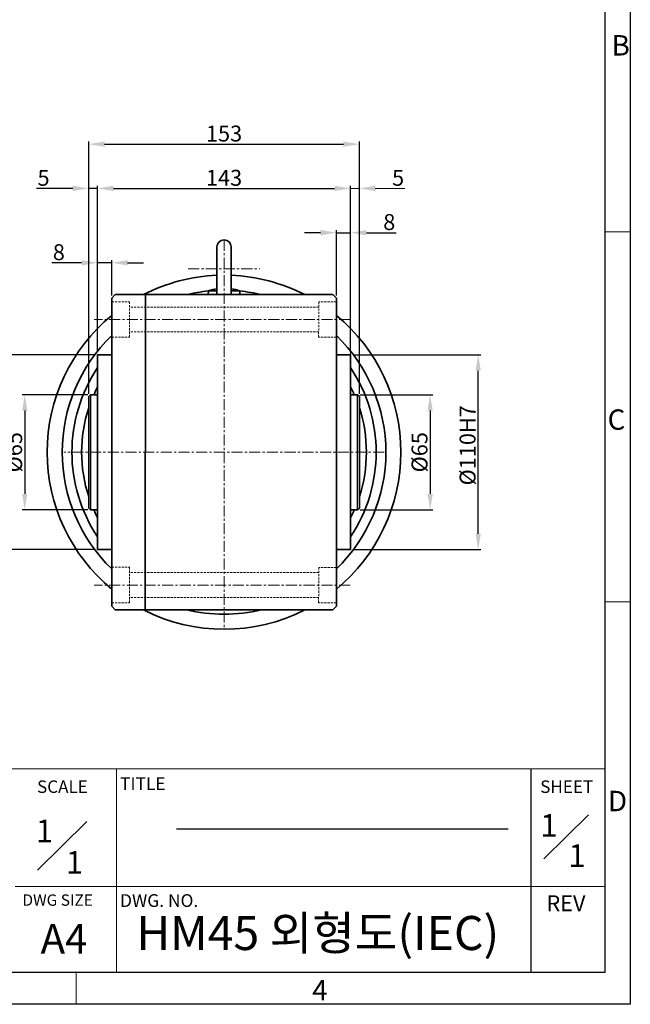
# Model space of a CAD drawing. Extents: x -215 to 8661, y -4308 to 496.
# Drawn here: x 8315 to 8661, y -4308 to -3752 of the extents above; entities that cross this region are included whole.
import ezdxf

# ---------------------------------------------------------------- set-up
doc = ezdxf.new("R2010")
doc.units = 0
doc.header["$LTSCALE"] = 5
doc.header["$MEASUREMENT"] = 0
doc.linetypes.add('CENTER', pattern=[2, 1.25, -0.25, 0.25, -0.25])
doc.linetypes.add('HIDDEN', pattern=[0.375, 0.25, -0.125])
doc.layers.get('0').update_dxf_attribs({"color": 3, "linetype": 'CONTINUOUS', "lineweight": 35})
doc.layers.get('Defpoints').update_dxf_attribs({"linetype": 'CONTINUOUS'})
for name, color, linetype, lineweight in [('CENTER', 1, 'CENTER', 15), ('DIM', 2, 'CONTINUOUS', 18), ('HIDDEN', 2, 'HIDDEN', 15), ('TEXT', 4, 'CONTINUOUS', 25), ('THIN', 6, 'CONTINUOUS', 15)]:
    doc.layers.add(name, color=color, linetype=linetype, lineweight=lineweight)
doc.layers.add('LOGO', color=5, linetype='CONTINUOUS')
doc.layers.add('NEEDLE', color=2, linetype='CONTINUOUS')
doc.styles.add('DIM', font='romans.shx', dxfattribs={"width": 0.8})
doc.styles.add('GULIM', font='GulimChe.ttf')
doc.styles.get("Standard").update_dxf_attribs({"font": 'romans.shx', "width": 0.8})
doc.dimstyles.new('삼양_A3', dxfattribs={"dimtxt": 3, "dimasz": 2.5, "dimexe": 0.5, "dimexo": 0.5, "dimgap": 1, "dimtad": 1, "dimdec": 1, "dimdsep": 46, "dimtxsty": 'DIM', "dimcen": 0, "dimclrd": 2, "dimclre": 2, "dimclrt": 2, "dimadec": 3, "dimazin": 2, "dimtfac": 1, "dimtdec": 1, "dimtix": 1, "dimtmove": 0, "dimatfit": 3, "dimfxl": 0, "dimtolj": 1, "dimtzin": 0, "dimarcsym": 0})

# ---------------------------------------------------------------- blocks, each defined once
blk = doc.blocks.new('*D157')
at = {"layer": 'Defpoints', "color": 0, "ltscale": 2}
for p in [(8502.36, -3846.95), (8359.36, -3940.95), (8502.36, -3940.95)]:
    blk.add_point(p, dxfattribs=at)
at = {"layer": 'DIM', "color": 2, "lineweight": -2, "ltscale": 2}
for p, q in [((8359.36, -3939.45), (8359.36, -3845.45)), ((8368.36, -3846.95), (8493.36, -3846.95)), ((8502.36, -3939.45), (8502.36, -3845.45))]:
    blk.add_line(p, q, dxfattribs=at)
at = {"layer": 'DIM', "color": 2, "ltscale": 2}
for points in [[(8368.36, -3845.45), (8368.36, -3848.45), (8359.36, -3846.95)], [(8493.36, -3845.45), (8493.36, -3848.45), (8502.36, -3846.95)]]:
    blk.add_solid(points, dxfattribs=at)
at = {"layer": 'DIM', "color": 2, "ltscale": 2, "insert": (8430.86, -3840.95), "char_height": 9, "attachment_point": 5, "style": 'DIM'}
blk.add_mtext('\\A1;143', dxfattribs=at)
blk = doc.blocks.new('*D158')
at = {"layer": 'Defpoints', "color": 0, "ltscale": 2}
for p in [(8359.36, -3888.95), (8367.36, -3908.95), (8359.36, -3940.95)]:
    blk.add_point(p, dxfattribs=at)
at = {"layer": 'DIM', "color": 2, "lineweight": -2, "ltscale": 2}
for p, q in [((8350.36, -3888.95), (8333.56, -3888.95)), ((8359.36, -3939.45), (8359.36, -3887.45)), ((8367.36, -3888.95), (8359.36, -3888.95)), ((8367.36, -3907.45), (8367.36, -3887.45)), ((8376.36, -3888.95), (8385.36, -3888.95))]:
    blk.add_line(p, q, dxfattribs=at)
at = {"layer": 'DIM', "color": 2, "ltscale": 2}
for points in [[(8350.36, -3887.45), (8350.36, -3890.45), (8359.36, -3888.95)], [(8376.36, -3887.45), (8376.36, -3890.45), (8367.36, -3888.95)]]:
    blk.add_solid(points, dxfattribs=at)
at = {"layer": 'DIM', "color": 2, "ltscale": 2, "insert": (8337.46, -3882.95), "char_height": 9, "attachment_point": 5, "style": 'DIM'}
blk.add_mtext('\\A1;8', dxfattribs=at)
blk = doc.blocks.new('*D159')
at = {"layer": 'Defpoints', "color": 0, "ltscale": 2}
for p in [(8502.36, -3871.95), (8494.36, -3908.95), (8502.36, -3940.95)]:
    blk.add_point(p, dxfattribs=at)
at = {"layer": 'DIM', "color": 2, "lineweight": -2, "ltscale": 2}
for p, q in [((8494.36, -3907.45), (8494.36, -3870.45)), ((8502.36, -3939.45), (8502.36, -3870.45)), ((8485.36, -3871.95), (8476.36, -3871.95)), ((8494.36, -3871.95), (8502.36, -3871.95)), ((8511.36, -3871.95), (8528.16, -3871.95))]:
    blk.add_line(p, q, dxfattribs=at)
at = {"layer": 'DIM', "color": 2, "ltscale": 2}
for points in [[(8485.36, -3870.45), (8485.36, -3873.45), (8494.36, -3871.95)], [(8511.36, -3870.45), (8511.36, -3873.45), (8502.36, -3871.95)]]:
    blk.add_solid(points, dxfattribs=at)
at = {"layer": 'DIM', "color": 2, "ltscale": 2, "insert": (8524.26, -3865.95), "char_height": 9, "attachment_point": 5, "style": 'DIM'}
blk.add_mtext('\\A1;8', dxfattribs=at)
blk = doc.blocks.new('*D160')
at = {"layer": 'Defpoints', "color": 0, "ltscale": 2}
for p in [(8359.36, -3846.95), (8359.36, -3940.95), (8354.36, -3964.45)]:
    blk.add_point(p, dxfattribs=at)
at = {"layer": 'DIM', "color": 2, "lineweight": -2, "ltscale": 2}
for p, q in [((8345.36, -3846.95), (8324.91, -3846.95)), ((8354.36, -3962.95), (8354.36, -3845.45)), ((8359.36, -3846.95), (8354.36, -3846.95)), ((8359.36, -3939.45), (8359.36, -3845.45)), ((8368.36, -3846.95), (8377.36, -3846.95))]:
    blk.add_line(p, q, dxfattribs=at)
at = {"layer": 'DIM', "color": 2, "ltscale": 2}
for points in [[(8345.36, -3845.45), (8345.36, -3848.45), (8354.36, -3846.95)], [(8368.36, -3845.45), (8368.36, -3848.45), (8359.36, -3846.95)]]:
    blk.add_solid(points, dxfattribs=at)
at = {"layer": 'DIM', "color": 2, "ltscale": 2, "insert": (8328.81, -3840.95), "char_height": 9, "attachment_point": 5, "style": 'DIM'}
blk.add_mtext('\\A1;5', dxfattribs=at)
blk = doc.blocks.new('*D161')
at = {"layer": 'Defpoints', "color": 0, "ltscale": 2}
for p in [(8507.36, -3821.95), (8354.36, -3964.45), (8507.36, -3964.45)]:
    blk.add_point(p, dxfattribs=at)
at = {"layer": 'DIM', "color": 2, "lineweight": -2, "ltscale": 2}
for p, q in [((8354.36, -3962.95), (8354.36, -3820.45)), ((8363.36, -3821.95), (8498.36, -3821.95)), ((8507.36, -3962.95), (8507.36, -3820.45))]:
    blk.add_line(p, q, dxfattribs=at)
at = {"layer": 'DIM', "color": 2, "ltscale": 2}
for points in [[(8363.36, -3820.45), (8363.36, -3823.45), (8354.36, -3821.95)], [(8498.36, -3820.45), (8498.36, -3823.45), (8507.36, -3821.95)]]:
    blk.add_solid(points, dxfattribs=at)
at = {"layer": 'DIM', "color": 2, "ltscale": 2, "insert": (8430.86, -3815.95), "char_height": 9, "attachment_point": 5, "style": 'DIM'}
blk.add_mtext('\\A1;153', dxfattribs=at)
blk = doc.blocks.new('*D162')
at = {"layer": 'Defpoints', "color": 0, "ltscale": 2}
for p in [(8502.36, -3940.95), (8574.54, -3940.95), (8502.36, -4050.95)]:
    blk.add_point(p, dxfattribs=at)
at = {"layer": 'DIM', "color": 2, "lineweight": -2, "ltscale": 2}
for p, q in [((8503.86, -3940.95), (8576.04, -3940.95)), ((8574.54, -4041.95), (8574.54, -3949.95)), ((8503.86, -4050.95), (8576.04, -4050.95))]:
    blk.add_line(p, q, dxfattribs=at)
at = {"layer": 'DIM', "color": 2, "ltscale": 2}
for points in [[(8573.04, -3949.95), (8576.04, -3949.95), (8574.54, -3940.95)], [(8573.04, -4041.95), (8576.04, -4041.95), (8574.54, -4050.95)]]:
    blk.add_solid(points, dxfattribs=at)
at = {"layer": 'DIM', "color": 2, "ltscale": 2, "insert": (8568.54, -3992.02), "char_height": 9, "attachment_point": 5, "rotation": 90, "style": 'DIM'}
blk.add_mtext('\\A1;%%C110H7', dxfattribs=at)
blk = doc.blocks.new('*D163')
at = {"layer": 'Defpoints', "color": 0, "ltscale": 2}
for p in [(8506.36, -3963.45), (8506.36, -4028.45), (8547.36, -4028.45)]:
    blk.add_point(p, dxfattribs=at)
at = {"layer": 'DIM', "color": 2, "lineweight": -2, "ltscale": 2}
for p, q in [((8507.86, -3963.45), (8548.86, -3963.45)), ((8547.36, -3972.45), (8547.36, -4019.45)), ((8507.86, -4028.45), (8548.86, -4028.45))]:
    blk.add_line(p, q, dxfattribs=at)
at = {"layer": 'DIM', "color": 2, "ltscale": 2}
for points in [[(8545.86, -3972.45), (8548.86, -3972.45), (8547.36, -3963.45)], [(8545.86, -4019.45), (8548.86, -4019.45), (8547.36, -4028.45)]]:
    blk.add_solid(points, dxfattribs=at)
at = {"layer": 'DIM', "color": 2, "ltscale": 2, "insert": (8541.36, -3995.95), "char_height": 9, "attachment_point": 5, "rotation": 90, "style": 'DIM'}
blk.add_mtext('\\A1;%%C65', dxfattribs=at)
blk = doc.blocks.new('*D164')
at = {"layer": 'Defpoints', "color": 0, "ltscale": 2}
for p in [(8359.36, -3940.95), (8297.35, -4050.95), (8359.36, -4050.95)]:
    blk.add_point(p, dxfattribs=at)
at = {"layer": 'DIM', "color": 2, "lineweight": -2, "ltscale": 2}
for p, q in [((8357.86, -3940.95), (8295.85, -3940.95)), ((8297.35, -3949.95), (8297.35, -4041.95)), ((8357.86, -4050.95), (8295.85, -4050.95))]:
    blk.add_line(p, q, dxfattribs=at)
at = {"layer": 'DIM', "color": 2, "ltscale": 2}
for points in [[(8295.85, -3949.95), (8298.85, -3949.95), (8297.35, -3940.95)], [(8295.85, -4041.95), (8298.85, -4041.95), (8297.35, -4050.95)]]:
    blk.add_solid(points, dxfattribs=at)
at = {"layer": 'DIM', "color": 2, "ltscale": 2, "insert": (8291.35, -3995.95), "char_height": 9, "attachment_point": 5, "rotation": 90, "style": 'DIM'}
blk.add_mtext('\\A1;%%C110H7', dxfattribs=at)
blk = doc.blocks.new('*D178')
at = {"layer": 'Defpoints', "color": 0, "ltscale": 2}
for p in [(8355.36, -3963.45), (8318.2, -4028.45), (8355.36, -4028.45)]:
    blk.add_point(p, dxfattribs=at)
at = {"layer": 'DIM', "color": 2, "lineweight": -2, "ltscale": 2}
for p, q in [((8353.86, -3963.45), (8316.7, -3963.45)), ((8318.2, -3972.45), (8318.2, -4019.45)), ((8353.86, -4028.45), (8316.7, -4028.45))]:
    blk.add_line(p, q, dxfattribs=at)
at = {"layer": 'DIM', "color": 2, "ltscale": 2}
for points in [[(8316.7, -3972.45), (8319.7, -3972.45), (8318.2, -3963.45)], [(8316.7, -4019.45), (8319.7, -4019.45), (8318.2, -4028.45)]]:
    blk.add_solid(points, dxfattribs=at)
at = {"layer": 'DIM', "color": 2, "ltscale": 2, "insert": (8312.2, -3995.95), "char_height": 9, "attachment_point": 5, "rotation": 90, "style": 'DIM'}
blk.add_mtext('\\A1;%%C65', dxfattribs=at)

msp = doc.modelspace()

# ---------------------------------------------------------------- linework, layer by layer
at = {"ltscale": 2}
for p, q in [((8426.8613, -3906.9524), (8426.8613, -3879.9524)), ((8434.8613, -3879.9524), (8434.8613, -3906.9524)), ((8367.3564, -3908.9524), (8369.3564, -3906.9524)), ((8367.3564, -3908.9524), (8367.3564, -4082.9524)), ((8475.3564, -3906.9524), (8369.3564, -3906.9524)), ((8386.3943, -3906.9334), (8386.3184, -4084.9334)), ((8422.0956, -3904.7638), (8421.8377, -3906.9524)), ((8422.0956, -3904.7638), (8426.8613, -3904.7638)), ((8439.627, -3904.7638), (8434.8613, -3904.7638)), ((8439.627, -3904.7638), (8439.8848, -3906.9524)), ((8475.3564, -3906.9524), (8492.3564, -3906.9524)), ((8494.3564, -3908.9524), (8492.3564, -3906.9524)), ((8494.3564, -3908.9524), (8494.3564, -4082.9524)), ((8359.3564, -3940.9524), (8359.3564, -4050.9524)), ((8367.3564, -3940.9524), (8359.3564, -3940.9524)), ((8494.3564, -3940.9524), (8502.3564, -3940.9524)), ((8502.3564, -3940.9524), (8502.3564, -4050.9524)), ((8502.3564, -4041.687), (8502.3564, -3950.2178)), ((8354.3564, -3964.4524), (8354.3564, -3971.4524)), ((8507.3564, -3964.4524), (8507.3564, -3971.4524)), ((8354.3564, -3971.4524), (8354.3564, -4020.4524)), ((8507.3564, -4020.4524), (8507.3564, -3971.4524)), ((8354.3564, -4020.4524), (8354.3564, -4027.4524)), ((8507.3564, -4020.4524), (8507.3564, -4027.4524)), ((8355.3564, -4028.4524), (8354.3564, -4027.4524)), ((8506.3564, -4028.4524), (8507.3564, -4027.4524)), ((8367.3564, -4050.9524), (8359.3564, -4050.9524)), ((8494.3564, -4050.9524), (8502.3564, -4050.9524)), ((8369.3564, -4084.9524), (8367.3564, -4082.9524)), ((8475.3564, -4084.9524), (8369.3564, -4084.9524)), ((8475.3564, -4084.9524), (8492.3564, -4084.9524)), ((8492.3564, -4084.9524), (8494.3564, -4082.9524))]:
    msp.add_line(p, q, dxfattribs=at)
for p, q in [((8354.3564, -3964.4524), (8355.3564, -3963.4524)), ((8355.3564, -3963.4524), (8357.8564, -3963.4524)), ((8357.7564, -3963.4524), (8359.3564, -3963.4524)), ((8502.3564, -3963.4524), (8506.3564, -3963.4524)), ((8507.3564, -3964.4524), (8506.3564, -3963.4524)), ((8355.3564, -4028.4524), (8359.3564, -4028.4524)), ((8502.3564, -4028.4524), (8506.3564, -4028.4524))]:
    msp.add_line(p, q)
for centre, radius, start, end in [((8430.8613, -3879.9524), 4, 0, 180), ((8430.8613, -3995.9524), 100, 92.292443, 117.126753), ((8430.8613, -3995.9524), 100, 62.873247, 87.707557), ((8430.8613, -3929.6264), 26.3626, 98.727214, 109.420951), ((8430.8613, -3929.6264), 26.3626, 70.579049, 81.272786), ((8430.8613, -3995.9524), 91.5, 95.505578, 103.424277), ((8430.8613, -3995.9524), 91.5, 76.575723, 84.494422), ((8430.8613, -3995.9524), 100, 129.423645, 230.576355), ((8430.8613, -3995.9524), 100, 309.416325, 50.583675), ((8430.8613, -3995.9524), 91.5, 133.951006, 226.048994), ((8430.8613, -3995.9524), 91.5, 313.942422, 46.057578), ((8430.8564, -3995.9524), 86, 146.242342, 213.757658), ((8430.8564, -3995.9524), 86, 326.242342, 33.757658), ((8430.8564, -3995.9524), 80.5, 152.647769, 156.188639), ((8430.8564, -3995.9524), 80.5, 23.811361, 27.352231), ((8430.8564, -3995.9524), 80.5, 161.8622, 198.1378), ((8430.8564, -3995.9524), 80.5, 341.8622, 18.1378), ((8430.8564, -3995.9524), 80.5, 203.811361, 207.352231), ((8430.8564, -3995.9524), 80.5, 332.647769, 336.188639), ((8430.8613, -3995.9524), 100, 242.873247, 297.126753), ((8430.8613, -3995.9524), 91.5, 256.575723, 283.424277)]:
    msp.add_arc(centre, radius, start, end, dxfattribs=at)
at = {"layer": 'CENTER'}
for p, q in [((8430.8613, -3875.9524), (8430.8613, -4094.6683)), ((8410.6248, -3892.4524), (8451.0879, -3892.4524)), ((8502.1188, -3920.9524), (8357.3564, -3920.9524)), ((8521.3564, -3995.9524), (8340.3564, -3995.9524)), ((8502.1188, -4070.9524), (8357.3564, -4070.9524))]:
    msp.add_line(p, q, dxfattribs=at)
at = {"layer": 'DIM', "ltscale": 2}
for p, q in [((8493.3564, -3846.9524), (8484.3564, -3846.9524)), ((8502.3564, -3940.9524), (8502.3564, -3845.4524)), ((8502.3564, -3846.9524), (8507.3564, -3846.9524)), ((8507.3564, -3962.2203), (8507.3564, -3845.4524)), ((8516.3564, -3846.9524), (8533.1564, -3846.9524))]:
    msp.add_line(p, q, dxfattribs=at)
at = {"layer": 'DIM'}
for p, q in [((8646.242, -3871.5091), (8660.5454, -3871.5091)), ((8646.242, -4080.5282), (8660.5454, -4080.5282)), ((8347.2263, -4289.5473), (8347.2263, -4307.7508))]:
    msp.add_line(p, q, dxfattribs=at)
msp.add_point((8347.2263, -4289.5473), dxfattribs=at)
at = {"layer": 'DIM', "ltscale": 2}
for points in [[(8493.3564, -3845.4524), (8493.3564, -3848.4524), (8502.3564, -3846.9524)], [(8516.3564, -3845.4524), (8516.3564, -3848.4524), (8507.3564, -3846.9524)]]:
    msp.add_solid(points, dxfattribs=at)
at = {"layer": 'HIDDEN'}
for p, q in [((8367.3564, -3910.9253), (8377.3564, -3910.9296)), ((8377.3564, -3910.9296), (8377.3478, -3930.9296)), ((8484.3521, -3913.9524), (8377.3521, -3913.9524)), ((8484.3564, -3910.9752), (8484.3478, -3930.9752)), ((8494.3564, -3910.9794), (8484.3564, -3910.9752)), ((8367.3478, -3930.9253), (8377.3478, -3930.9296)), ((8484.3521, -3927.9524), (8377.3521, -3927.9524)), ((8494.3478, -3930.9794), (8484.3478, -3930.9752)), ((8367.3564, -4060.9253), (8377.3563, -4060.9296)), ((8377.3564, -4060.9296), (8377.3478, -4080.9296)), ((8484.3521, -4063.9524), (8377.3521, -4063.9524)), ((8484.3564, -4060.9752), (8484.3478, -4080.9752)), ((8494.3564, -4060.9794), (8484.3564, -4060.9752)), ((8367.3478, -4080.9253), (8377.3478, -4080.9296)), ((8484.3521, -4077.9524), (8377.3521, -4077.9524)), ((8494.3478, -4080.9794), (8484.3478, -4080.9752))]:
    msp.add_line(p, q, dxfattribs=at)
at = {"layer": 'LOGO'}
for p, q in [((8646.242, -4289.5473), (8646.242, -3453.4709)), ((7456.5794, -4289.5473), (8646.242, -4289.5473))]:
    msp.add_line(p, q, dxfattribs=at)
at = {"layer": 'NEEDLE'}
for p, q in [((8660.5454, -3435.6213), (8660.5454, -4307.7508)), ((8355.3564, -3963.4524), (8355.3564, -4028.4524)), ((8506.3564, -4028.4524), (8506.3564, -3963.4524)), ((8604.5479, -4289.5473), (8604.5479, -4174.739)), ((8636.9173, -4200.6723), (8611.6122, -4225.5463)), ((8353.366, -4204.5612), (8325.4252, -4232.026)), ((8403.9026, -4208.6121), (8591.404, -4208.6121)), ((8660.5454, -4307.7508), (7442.442, -4307.7508))]:
    msp.add_line(p, q, dxfattribs=at)
at = {"layer": 'THIN'}
for p, q in [((8149.5531, -4174.739), (8646.242, -4174.739)), ((8370.1489, -4174.8829), (8370.1489, -4289.5473)), ((8312.8529, -4241.139), (8606.1479, -4241.139)), ((8606.1479, -4241.139), (8646.1479, -4241.139))]:
    msp.add_line(p, q, dxfattribs=at)

# ---------------------------------------------------------------- texts
at = {"layer": 'DIM', "ltscale": 2, "insert": (8529.2564, -3840.9524), "char_height": 9, "attachment_point": 5, "style": 'DIM'}
msp.add_mtext('\\A1;5', dxfattribs=at)
at = {"layer": 'DIM', "char_height": 7.2, "attachment_point": 1, "style": 'GULIM'}
for s, insert, width in [('TITLE', (8372.0714, -4179.5644), 31.143082), ('DWG. NO.', (8372.0714, -4245.5564), 50.207963)]:
    msp.add_mtext(s, dxfattribs=dict(at, insert=insert, width=width))
at = {"layer": 'LOGO'}
msp.add_text('A4', height=16.64, dxfattribs=at).set_placement((8327.1693, -4279.0686))
at = {"layer": 'NEEDLE', "style": 'GULIM'}
for s, p in [('SCALE', (8325.144, -4188.3812)), ('SHEET', (8609.6099, -4188.3745))]:
    msp.add_text(s, height=7.072, dxfattribs=at).set_placement(p)
at = {"layer": 'TEXT', "style": 'GULIM'}
for s, height, p in [('1', 12.8, (8324.4377, -4216.2382)), ('1', 12.8, (8609.6973, -4213.1482)), ('1', 12.8, (8625.5559, -4230.1432)), ('1', 12.8, (8341.445, -4234.0057)), ('HM45 외형도(IEC)', 19.2, (8381.3142, -4277.08))]:
    msp.add_text(s, height=height, dxfattribs=at).set_placement(p)
at = {"layer": 'TEXT'}
for s, height, p in [('DWG SIZE', 6.4, (8316.8931, -4252.0853)), ('REV', 8.96, (8613.1754, -4255.1584))]:
    msp.add_text(s, height=height, dxfattribs=at).set_placement(p)
at = {"layer": 'THIN'}
for s, p in [('B', (8649.9523, -3771.8911)), ('C', (8647.6924, -3983.2706)), ('D', (8647.9006, -4198.699)), ('4', (8480.727, -4305.488))]:
    msp.add_text(s, height=11.52, dxfattribs=at).set_placement(p)

# ---------------------------------------------------------------- dimensions: what is measured, and where the dimension line sits
at = {"layer": 'DIM', "ltscale": 2}
for base, p1, p2, picture, middle in [((8507.3564, -3821.9524), (8354.3564, -3964.4524), (8507.3564, -3964.4524), '*D161', (8430.8564, -3815.9524)), ((8502.3564, -3846.9524), (8359.3564, -3940.9524), (8502.3564, -3940.9524), '*D157', (8430.8564, -3840.9524)), ((8502.3564, -3871.9524), (8494.3564, -3908.9524), (8502.3564, -3940.9524), '*D159', (8524.2564, -3865.9524)), ((8359.3564, -3888.9524), (8367.3564, -3908.9524), (8359.3564, -3940.9524), '*D158', (8337.4564, -3882.9524))]:
    dim = msp.add_linear_dim(base=base, p1=p1, p2=p2, dimstyle='삼양_A3', override={"dimscale": 3, "dimasz": 3, "dimgap": 0.5, "dimdec": 3, "dimtdec": 3, "dimtix": 0, "dimatfit": 0}, dxfattribs=at)
    dim.commit()
    dim.dimension.update_dxf_attribs({"geometry": picture, "text_midpoint": middle})
dim = msp.add_linear_dim(base=(8359.3564, -3846.9524), p1=(8354.3564, -3964.4524), p2=(8359.3564, -3940.9524), dimstyle='삼양_A3', override={"dimscale": 3, "dimasz": 3, "dimgap": 0.5, "dimdec": 3, "dimtdec": 3, "dimtix": 0, "dimatfit": 0}, dxfattribs=at)
dim.commit()
dim.dimension.update_dxf_attribs({"geometry": '*D160', "text_midpoint": (8328.8135, -3846.9524), "dimtype": 160})
for base, p1, p2, text, picture, middle in [((8297.3535, -4050.9524), (8359.3564, -3940.9524), (8359.3564, -4050.9524), '%%C110H7', '*D164', (8291.3535, -3995.9524)), ((8318.1985, -4028.4524), (8355.3564, -3963.4524), (8355.3564, -4028.4524), '%%C<>', '*D178', (8312.1985, -3995.9524)), ((8547.3564, -4028.4524), (8506.3564, -3963.4524), (8506.3564, -4028.4524), '%%C<>', '*D163', (8541.3564, -3995.9524))]:
    dim = msp.add_linear_dim(base=base, p1=p1, p2=p2, angle=90, text=text, dimstyle='삼양_A3', override={"dimscale": 3, "dimasz": 3, "dimgap": 0.5, "dimdec": 3, "dimtdec": 3, "dimtix": 0, "dimatfit": 0}, dxfattribs=at)
    dim.commit()
    dim.dimension.update_dxf_attribs({"geometry": picture, "text_midpoint": middle})
dim = msp.add_linear_dim(base=(8574.5418, -3940.9524), p1=(8502.3564, -4050.9524), p2=(8502.3564, -3940.9524), angle=90, text='%%C<>H7', dimstyle='삼양_A3', override={"dimscale": 3, "dimasz": 3, "dimgap": 0.5, "dimdec": 3, "dimtdec": 3, "dimtix": 0, "dimatfit": 0}, dxfattribs=at)
dim.commit()
dim.dimension.update_dxf_attribs({"geometry": '*D162', "text_midpoint": (8574.5418, -3992.0193), "dimtype": 160})

doc.saveas('drawing.dxf')
